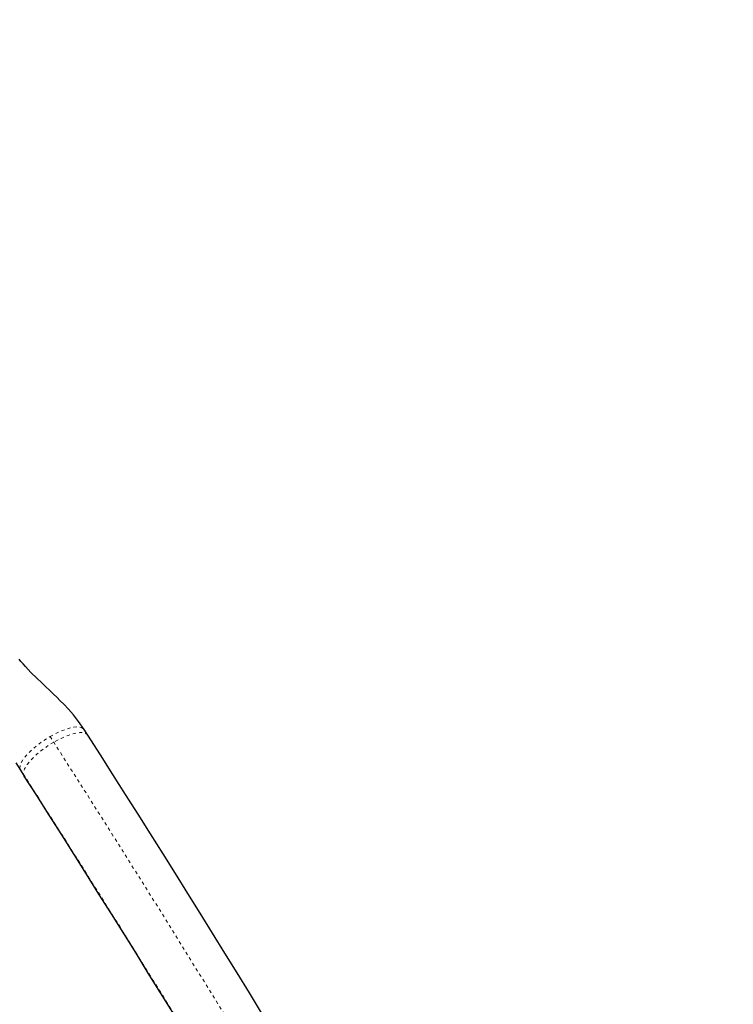
# Model space of a CAD drawing. Units: millimetres. Extents: x -23 to 493, y -25 to 554.
# Drawn here: x 176 to 198, y 329 to 360 of the extents above; entities that cross this region are included whole.
import ezdxf

# ---------------------------------------------------------------- set-up
doc = ezdxf.new("R2010")
doc.units = ezdxf.units.MM
doc.linetypes.add('PHANTOM', pattern=[0.0127, 0.00635, -0.00127, 0.00127, -0.00127, 0.00127, -0.00127])
doc.layers.add('CONTOUR', color=7, linetype='Continuous')

msp = doc.modelspace()

# ---------------------------------------------------------------- linework, layer by layer
at = {"layer": 'CONTOUR', "linetype": 'PHANTOM', "lineweight": 18}
for p, q in [((176.517, 337.604), (176.632, 337.424)), ((175.592, 336.546), (175.568, 336.597)), ((175.568, 336.597), (175.683, 336.417))]:
    msp.add_line(p, q, dxfattribs=at)
at = {"layer": 'CONTOUR', "linetype": 'Continuous', "lineweight": 25}
for p, q in [((177.702, 337.647), (177.586, 337.828)), ((175.587, 336.545), (175.703, 336.364))]:
    msp.add_line(p, q, dxfattribs=at)
at = {"layer": 'CONTOUR', "linetype": 'Continuous', "lineweight": 25, "flags": 128}
for points in [[(177.587, 337.827), (177.414, 338.074), (177.248, 338.283), (177.093, 338.459), (176.955, 338.606), (176.837, 338.727), (176.729, 338.835), (176.626, 338.934), (176.497, 339.057), (176.381, 339.168), (176.254, 339.288), (176.1, 339.436), (175.916, 339.619), (175.745, 339.8), (175.668, 339.887), (175.602, 339.965), (175.546, 340.035)], [(175.447, 336.782), (175.588, 336.544)]]:
    msp.add_lwpolyline(points, dxfattribs=at)
at = {"layer": 'CONTOUR', "linetype": 'PHANTOM', "lineweight": 18, "flags": 128}
for points in [[(176.517, 337.604), (176.718, 337.711), (176.913, 337.797), (177.095, 337.86), (177.259, 337.897), (177.396, 337.907), (177.502, 337.889), (177.573, 337.844), (177.583, 337.824)], [(175.568, 336.597), (175.574, 336.69), (175.619, 336.802), (175.701, 336.928), (175.817, 337.065), (175.963, 337.206), (176.133, 337.347), (176.32, 337.481), (176.517, 337.604)], [(177.702, 337.647), (177.681, 337.673), (177.642, 337.7), (177.591, 337.718), (177.528, 337.727), (177.456, 337.727), (177.374, 337.718), (177.283, 337.7), (177.185, 337.673), (177.082, 337.638), (176.973, 337.595), (176.861, 337.545), (176.747, 337.488), (176.632, 337.424)], [(176.632, 337.424), (176.519, 337.356), (176.407, 337.283), (176.3, 337.207), (176.197, 337.128), (176.101, 337.047), (176.012, 336.966), (175.932, 336.886), (175.862, 336.807), (175.802, 336.73), (175.754, 336.657), (175.717, 336.589), (175.693, 336.525), (175.682, 336.468), (175.683, 336.417)], [(175.683, 336.417), (175.698, 336.374), (175.703, 336.364)]]:
    msp.add_lwpolyline(points, dxfattribs=at)
at = {"layer": 'CONTOUR', "linetype": 'Continuous', "lineweight": 25}
for centre, radius, start, end in [((192.78, 406.306), 83.813, 273.4502, 326.5498), ((-252.462, 62.164), 510.815, 27.36391, 32.63609), ((-252.463, 62.164), 508.441, 27.36423, 32.63577)]:
    msp.add_arc(centre, radius, start, end, dxfattribs=at)
at = {"layer": 'CONTOUR', "linetype": 'PHANTOM', "lineweight": 18}
for centre, radius, start, end in [((192.78, 406.306), 85, 273.4502, 326.5498), ((-259.787, 57.935), 518.244, 27.36392, 32.63608), ((-253.548, 61.537), 509.704, 27.36446, 32.63554)]:
    msp.add_arc(centre, radius, start, end, dxfattribs=at)

doc.saveas('drawing.dxf')
